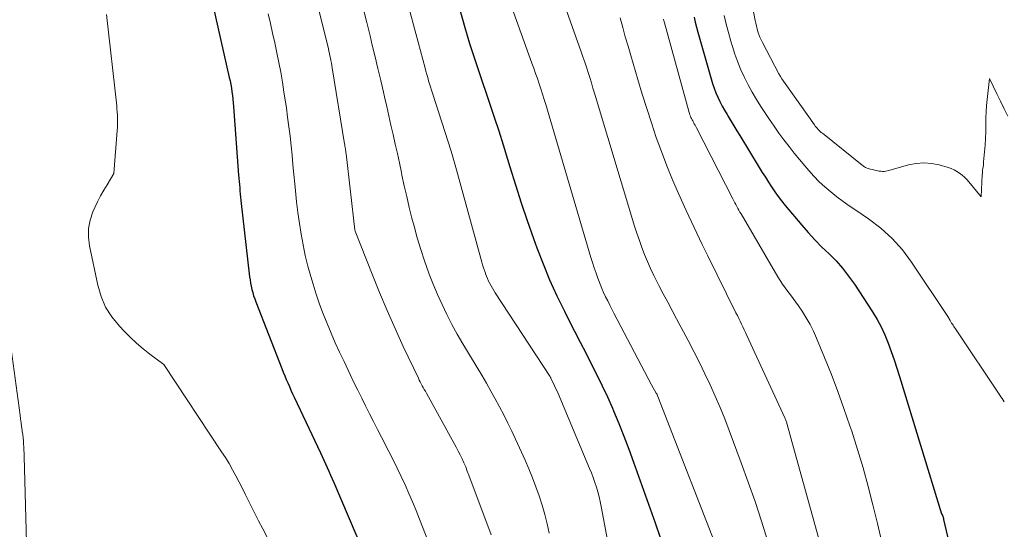
# Model space of a CAD drawing. Units: feet. Extents: x 1190233 to 1194172, y 7049565 to 7056370.
# Drawn here: x 1191485 to 1191614, y 7052942 to 7053008 of the extents above; entities that cross this region are included whole.
import ezdxf

# ---------------------------------------------------------------- set-up
doc = ezdxf.new("R2010")
doc.units = ezdxf.units.FT
doc.header["$MEASUREMENT"] = 0
doc.layers.add('Level 44', color=7, linetype='Continuous', lineweight=0)
doc.layers.add('Level 45', color=7, linetype='Continuous', lineweight=0)

msp = doc.modelspace()

# ---------------------------------------------------------------- linework, layer by layer
at = {"layer": 'Level 44', "color": 32, "linetype": 'Continuous', "lineweight": 30, "flags": 128}
for points, elevation in [([(1191541.12, 7053015.14), (1191543.29, 7053007.34), (1191543.59, 7053006.29), (1191543.9, 7053005.24), (1191544.23, 7053004.2), (1191544.57, 7053003.16), (1191544.91, 7053002.12), (1191545.26, 7053001.09), (1191545.61, 7053000.05), (1191545.97, 7052999.02), (1191546.5, 7052997.46), (1191547.11, 7052995.65), (1191547.71, 7052993.83), (1191548.29, 7052992), (1191548.85, 7052990.17), (1191549.17, 7052989.13), (1191549.9, 7052986.79), (1191550.65, 7052984.45), (1191551.44, 7052982.13), (1191552.26, 7052979.81), (1191552.7, 7052978.58), (1191553.51, 7052976.47), (1191554.36, 7052974.38), (1191555.3, 7052972.33), (1191556.28, 7052970.29), (1191556.88, 7052969.11), (1191557.6, 7052967.69), (1191558.33, 7052966.27), (1191559.07, 7052964.85), (1191559.8, 7052963.43), (1191560.53, 7052962.01), (1191561.23, 7052960.57), (1191561.9, 7052959.12), (1191562.55, 7052957.66), (1191562.71, 7052957.3), (1191563.4, 7052955.64), (1191564.07, 7052953.97), (1191564.71, 7052952.29), (1191565.33, 7052950.6), (1191568.14, 7052942.66), (1191568.78, 7052940.78)], 2310), ([(1191510.29, 7053010.48), (1191512.5, 7053000.83), (1191512.6, 7053000.36), (1191512.69, 7052999.89), (1191512.78, 7052999.42), (1191512.85, 7052998.94), (1191512.92, 7052998.47), (1191512.98, 7052998), (1191513.02, 7052997.52), (1191513.07, 7052997.04), (1191513.72, 7052988.07), (1191513.76, 7052987.66), (1191513.79, 7052987.25), (1191513.82, 7052986.83), (1191513.86, 7052986.42), (1191513.89, 7052986.01), (1191513.93, 7052985.59), (1191513.97, 7052985.18), (1191514.02, 7052984.77), (1191515.16, 7052974.8), (1191515.21, 7052974.38), (1191515.28, 7052973.96), (1191515.36, 7052973.55), (1191515.45, 7052973.14), (1191515.56, 7052972.73), (1191515.68, 7052972.33), (1191515.82, 7052971.93), (1191515.96, 7052971.54), (1191519.36, 7052962.82), (1191519.55, 7052962.35), (1191519.74, 7052961.87), (1191519.94, 7052961.4), (1191520.14, 7052960.93), (1191520.35, 7052960.46), (1191520.56, 7052959.99), (1191520.77, 7052959.53), (1191520.99, 7052959.06), (1191524.41, 7052951.8), (1191524.64, 7052951.32), (1191524.86, 7052950.84), (1191525.08, 7052950.36), (1191525.3, 7052949.88), (1191525.52, 7052949.4), (1191525.74, 7052948.91), (1191525.95, 7052948.43), (1191526.16, 7052947.94), (1191530.02, 7052938.84)], 2320), ([(1191573.22, 7053008.67), (1191573.37, 7053008.02), (1191573.54, 7053007.38), (1191573.71, 7053006.74), (1191575.45, 7053000.62), (1191575.63, 7053000.01), (1191575.84, 7052999.41), (1191576.08, 7052998.81), (1191576.33, 7052998.23), (1191576.61, 7052997.66), (1191576.9, 7052997.09), (1191577.21, 7052996.53), (1191577.53, 7052995.98), (1191577.64, 7052995.79), (1191578.03, 7052995.15), (1191578.42, 7052994.51), (1191578.81, 7052993.87), (1191579.2, 7052993.23), (1191581.75, 7052989.06), (1191582.14, 7052988.42), (1191582.54, 7052987.79), (1191582.94, 7052987.16), (1191583.35, 7052986.52), (1191583.77, 7052985.9), (1191584.21, 7052985.29), (1191584.67, 7052984.7), (1191585.14, 7052984.12), (1191587.3, 7052981.54), (1191588.15, 7052980.56), (1191589.02, 7052979.61), (1191589.93, 7052978.68), (1191590.86, 7052977.78), (1191591.77, 7052976.86), (1191592.63, 7052975.9), (1191593.42, 7052974.89), (1191594.17, 7052973.84), (1191596.55, 7052970.22), (1191597.15, 7052969.24), (1191597.69, 7052968.24), (1191598.17, 7052967.2), (1191598.6, 7052966.14), (1191598.99, 7052965.06), (1191599.36, 7052963.97), (1191599.72, 7052962.88), (1191600.06, 7052961.78), (1191605.56, 7052943.84), (1191605.65, 7052943.7), (1191605.67, 7052943.67), (1191605.68, 7052943.65), (1191605.68, 7052943.63), (1191605.71, 7052943.57), (1191605.72, 7052943.55), (1191605.73, 7052943.54), (1191605.73, 7052943.52), (1191605.74, 7052943.5), (1191605.76, 7052943.4), (1191605.78, 7052943.33), (1191605.8, 7052943.27), (1191605.81, 7052943.2), (1191605.83, 7052943.13), (1191608.27, 7052932.76)], 2300)]:
    msp.add_lwpolyline(points, dxfattribs=dict(at, elevation=elevation))
at = {"layer": 'Level 45', "color": 32, "linetype": 'Continuous', "lineweight": 0, "flags": 128}
for points, elevation in [([(1191534.72, 7053014.51), (1191538.09, 7053002.03), (1191538.2, 7053001.62), (1191538.32, 7053001.21), (1191538.43, 7053000.8), (1191538.55, 7053000.39), (1191538.67, 7052999.99), (1191538.79, 7052999.58), (1191538.92, 7052999.17), (1191539.04, 7052998.77), (1191541.47, 7052991.18), (1191541.57, 7052990.87), (1191541.66, 7052990.57), (1191541.75, 7052990.27), (1191541.84, 7052989.96), (1191541.93, 7052989.66), (1191542.02, 7052989.36), (1191542.1, 7052989.05), (1191542.19, 7052988.75), (1191545.5, 7052976.72), (1191545.6, 7052976.35), (1191545.71, 7052975.98), (1191545.83, 7052975.62), (1191545.96, 7052975.26), (1191545.98, 7052975.2), (1191546.1, 7052974.87), (1191546.24, 7052974.55), (1191546.39, 7052974.23), (1191546.55, 7052973.92), (1191546.72, 7052973.61), (1191546.89, 7052973.3), (1191547.07, 7052973), (1191547.26, 7052972.71), (1191554.39, 7052961.8), (1191554.4, 7052961.78), (1191554.41, 7052961.77), (1191554.43, 7052961.75), (1191554.44, 7052961.73), (1191554.48, 7052961.65), (1191554.49, 7052961.63), (1191554.5, 7052961.6), (1191554.51, 7052961.58), (1191554.52, 7052961.56), (1191555.45, 7052959.55), (1191559.57, 7052949.78), (1191559.81, 7052949.18), (1191560.05, 7052948.57), (1191560.26, 7052947.95), (1191560.47, 7052947.33), (1191560.65, 7052946.71), (1191560.82, 7052946.08), (1191560.97, 7052945.44), (1191561.1, 7052944.8), (1191564.06, 7052929.06)], 2312), ([(1191554.71, 7053014.75), (1191558.47, 7053004.15), (1191558.71, 7053003.49), (1191558.94, 7053002.82), (1191559.16, 7053002.14), (1191559.38, 7053001.47), (1191559.59, 7053000.8), (1191559.81, 7053000.12), (1191560.02, 7052999.44), (1191560.22, 7052998.77), (1191565.46, 7052981.42), (1191565.76, 7052980.47), (1191566.08, 7052979.54), (1191566.41, 7052978.61), (1191566.77, 7052977.69), (1191567.15, 7052976.77), (1191567.55, 7052975.87), (1191567.97, 7052974.98), (1191568.42, 7052974.09), (1191568.64, 7052973.67), (1191569.21, 7052972.58), (1191569.78, 7052971.49), (1191570.36, 7052970.4), (1191570.93, 7052969.31), (1191572.44, 7052966.47), (1191573.19, 7052965.03), (1191573.92, 7052963.59), (1191574.63, 7052962.14), (1191575.33, 7052960.68), (1191575.99, 7052959.21), (1191576.64, 7052957.72), (1191577.24, 7052956.23), (1191577.82, 7052954.72), (1191579.4, 7052950.49), (1191580.31, 7052947.97), (1191581.19, 7052945.45), (1191582.02, 7052942.91), (1191582.83, 7052940.36)], 2306), ([(1191580.25, 7053013.38), (1191581.21, 7053008.27), (1191581.29, 7053007.9), (1191581.37, 7053007.53), (1191581.47, 7053007.16), (1191581.57, 7053006.79), (1191581.7, 7053006.43), (1191581.83, 7053006.07), (1191581.99, 7053005.73), (1191582.15, 7053005.38), (1191584.32, 7053001.29), (1191584.5, 7053000.96), (1191584.69, 7053000.64), (1191584.9, 7053000.32), (1191585.11, 7053000.01), (1191588.95, 7052994.62), (1191589.06, 7052994.47), (1191589.18, 7052994.32), (1191589.3, 7052994.18), (1191589.43, 7052994.04), (1191589.56, 7052993.91), (1191589.7, 7052993.78), (1191589.84, 7052993.65), (1191589.99, 7052993.53), (1191595.19, 7052989.36), (1191595.3, 7052989.28), (1191595.4, 7052989.21), (1191595.51, 7052989.14), (1191595.62, 7052989.07), (1191595.73, 7052989.01), (1191595.85, 7052988.96), (1191595.97, 7052988.92), (1191596.09, 7052988.88), (1191597.41, 7052988.6), (1191597.63, 7052988.57), (1191597.84, 7052988.55), (1191598.05, 7052988.56), (1191598.26, 7052988.59), (1191598.69, 7052988.66), (1191601.26, 7052989.4), (1191602.26, 7052989.6), (1191603.25, 7052989.68), (1191604.24, 7052989.6), (1191605.24, 7052989.4), (1191606.41, 7052989.07), (1191606.81, 7052988.93), (1191607.19, 7052988.77), (1191607.56, 7052988.56), (1191607.92, 7052988.33), (1191608.25, 7052988.07), (1191608.57, 7052987.79), (1191608.86, 7052987.49), (1191609.14, 7052987.17), (1191610.73, 7052985.23), (1191610.88, 7052988.11), (1191610.89, 7052988.32), (1191610.91, 7052988.53), (1191610.93, 7052988.74), (1191610.96, 7052988.95), (1191610.99, 7052989.16), (1191611.02, 7052989.37), (1191611.04, 7052989.58), (1191611.06, 7052989.79), (1191611.18, 7052991.1), (1191611.25, 7052991.97), (1191611.3, 7052992.84), (1191611.33, 7052993.71), (1191611.34, 7052994.58), (1191611.34, 7052994.72), (1191611.35, 7052995.53), (1191611.38, 7052996.34), (1191611.44, 7052997.15), (1191611.52, 7052997.96), (1191611.84, 7053000.66), (1191612.78, 7052998.7), (1191613.25, 7052997.72), (1191613.72, 7052996.74), (1191614.21, 7052995.77)], 2296), ([(1191523.61, 7053012.11), (1191525.45, 7053004.55), (1191525.52, 7053004.25), (1191525.59, 7053003.94), (1191525.66, 7053003.63), (1191525.72, 7053003.32), (1191525.79, 7053003.01), (1191525.85, 7053002.7), (1191525.9, 7053002.38), (1191525.95, 7053002.07), (1191527.57, 7052992.17), (1191527.6, 7052992.01), (1191527.62, 7052991.84), (1191527.65, 7052991.68), (1191527.67, 7052991.52), (1191527.69, 7052991.35), (1191527.72, 7052991.19), (1191527.74, 7052991.02), (1191527.76, 7052990.86), (1191528.91, 7052980.94), (1191528.91, 7052980.92), (1191528.91, 7052980.9), (1191528.92, 7052980.88), (1191528.92, 7052980.87), (1191528.93, 7052980.8), (1191528.94, 7052980.78), (1191528.94, 7052980.76), (1191528.95, 7052980.74), (1191528.95, 7052980.73), (1191531.15, 7052975.13), (1191532.11, 7052972.75), (1191533.11, 7052970.38), (1191534.16, 7052968.04), (1191535.24, 7052965.71), (1191537.21, 7052961.57), (1191537.33, 7052961.32), (1191537.46, 7052961.07), (1191537.59, 7052960.82), (1191537.72, 7052960.58), (1191537.85, 7052960.34), (1191537.98, 7052960.09), (1191538.12, 7052959.85), (1191538.25, 7052959.61), (1191541.89, 7052953.05), (1191542.16, 7052952.55), (1191542.42, 7052952.04), (1191542.68, 7052951.53), (1191542.93, 7052951.02), (1191543.16, 7052950.5), (1191543.39, 7052949.97), (1191543.6, 7052949.44), (1191543.81, 7052948.91), (1191546.7, 7052941.1)], 2316), ([(1191496.45, 7053009.03), (1191497.79, 7052997.1), (1191497.83, 7052996.7), (1191497.86, 7052996.3), (1191497.89, 7052995.9), (1191497.9, 7052995.5), (1191497.9, 7052995.1), (1191497.9, 7052994.7), (1191497.88, 7052994.3), (1191497.86, 7052993.9), (1191497.44, 7052988.26), (1191496.54, 7052986.82), (1191496.1, 7052986.1), (1191495.69, 7052985.36), (1191495.3, 7052984.6), (1191494.94, 7052983.84), (1191494.68, 7052983.26), (1191494.32, 7052982.18), (1191494.1, 7052981.09), (1191494.09, 7052979.97), (1191494.22, 7052978.84), (1191495.31, 7052973.71), (1191495.76, 7052972.23), (1191496.35, 7052970.83), (1191497.17, 7052969.55), (1191498.14, 7052968.35), (1191498.76, 7052967.71), (1191499.56, 7052966.91), (1191500.38, 7052966.14), (1191501.24, 7052965.41), (1191502.13, 7052964.71), (1191503.94, 7052963.35), (1191511.5, 7052951.96), (1191512, 7052951.19), (1191512.48, 7052950.4), (1191512.93, 7052949.61), (1191513.37, 7052948.8), (1191513.79, 7052947.99), (1191514.21, 7052947.17), (1191514.62, 7052946.35), (1191515.03, 7052945.53), (1191515.26, 7052945.04), (1191515.79, 7052943.98), (1191516.33, 7052942.92), (1191516.88, 7052941.87), (1191517.43, 7052940.82)], 2322), ([(1191517.58, 7053009.13), (1191517.88, 7053007.86), (1191518.16, 7053006.59), (1191518.44, 7053005.32), (1191518.72, 7053004.04), (1191518.98, 7053002.77), (1191519.22, 7053001.49), (1191519.45, 7053000.2), (1191519.65, 7052998.91), (1191519.96, 7052996.86), (1191520.13, 7052995.62), (1191520.3, 7052994.38), (1191520.44, 7052993.14), (1191520.58, 7052991.9), (1191520.7, 7052990.66), (1191520.82, 7052989.41), (1191520.94, 7052988.17), (1191521.06, 7052986.92), (1191521.15, 7052986.02), (1191521.3, 7052984.6), (1191521.46, 7052983.19), (1191521.66, 7052981.77), (1191521.88, 7052980.37), (1191522.14, 7052978.96), (1191522.43, 7052977.57), (1191522.78, 7052976.19), (1191523.16, 7052974.82), (1191523.46, 7052973.81), (1191523.87, 7052972.51), (1191524.3, 7052971.23), (1191524.78, 7052969.95), (1191525.28, 7052968.69), (1191525.8, 7052967.43), (1191526.35, 7052966.19), (1191526.91, 7052964.95), (1191527.49, 7052963.72), (1191528.29, 7052962.04), (1191528.79, 7052961), (1191529.29, 7052959.98), (1191529.8, 7052958.95), (1191530.32, 7052957.93), (1191530.84, 7052956.91), (1191531.36, 7052955.89), (1191531.88, 7052954.87), (1191532.41, 7052953.85), (1191533.36, 7052951.99), (1191533.91, 7052950.91), (1191534.45, 7052949.82), (1191534.97, 7052948.72), (1191535.48, 7052947.62), (1191535.97, 7052946.51), (1191536.45, 7052945.4), (1191536.91, 7052944.28), (1191537.37, 7052943.15), (1191538.85, 7052939.37)], 2318), ([(1191530.05, 7053009.71), (1191530.48, 7053007.98), (1191530.9, 7053006.25), (1191531.19, 7053005.04), (1191531.56, 7053003.5), (1191531.93, 7053001.97), (1191532.29, 7053000.43), (1191532.65, 7052998.89), (1191532.79, 7052998.27), (1191533.07, 7052997.04), (1191533.35, 7052995.81), (1191533.63, 7052994.58), (1191533.91, 7052993.35), (1191534.19, 7052992.12), (1191534.46, 7052990.89), (1191534.73, 7052989.65), (1191534.99, 7052988.42), (1191535.06, 7052988.07), (1191535.37, 7052986.66), (1191535.68, 7052985.26), (1191536.02, 7052983.86), (1191536.37, 7052982.46), (1191536.64, 7052981.39), (1191537.06, 7052979.87), (1191537.51, 7052978.36), (1191538, 7052976.87), (1191538.52, 7052975.39), (1191538.61, 7052975.15), (1191539.14, 7052973.81), (1191539.7, 7052972.47), (1191540.3, 7052971.16), (1191540.93, 7052969.86), (1191541.6, 7052968.58), (1191542.29, 7052967.31), (1191543.01, 7052966.05), (1191543.74, 7052964.81), (1191544.88, 7052962.94), (1191545.49, 7052961.93), (1191546.09, 7052960.91), (1191546.68, 7052959.88), (1191547.26, 7052958.85), (1191547.82, 7052957.8), (1191548.37, 7052956.76), (1191548.89, 7052955.69), (1191549.4, 7052954.62), (1191551.14, 7052950.86), (1191551.65, 7052949.71), (1191552.13, 7052948.55), (1191552.57, 7052947.37), (1191552.98, 7052946.19), (1191553.36, 7052944.99), (1191553.71, 7052943.78), (1191554.02, 7052942.56), (1191554.31, 7052941.34)], 2314), ([(1191549.62, 7053009.34), (1191552.04, 7053002.7), (1191552.28, 7053002.02), (1191552.52, 7053001.35), (1191552.76, 7053000.67), (1191552.99, 7053000), (1191553.21, 7052999.32), (1191553.43, 7052998.64), (1191553.65, 7052997.96), (1191553.85, 7052997.27), (1191559.76, 7052977.32), (1191559.97, 7052976.64), (1191560.19, 7052975.96), (1191560.42, 7052975.28), (1191560.66, 7052974.61), (1191560.73, 7052974.4), (1191560.95, 7052973.84), (1191561.17, 7052973.28), (1191561.41, 7052972.73), (1191561.67, 7052972.19), (1191561.94, 7052971.64), (1191562.21, 7052971.11), (1191562.48, 7052970.57), (1191562.76, 7052970.03), (1191567.68, 7052960.7), (1191568.29, 7052959.61), (1191568.32, 7052959.56), (1191568.35, 7052959.5), (1191568.38, 7052959.45), (1191568.4, 7052959.39), (1191568.43, 7052959.33), (1191568.46, 7052959.28), (1191568.48, 7052959.22), (1191568.5, 7052959.16), (1191577.05, 7052937.13)], 2308), ([(1191563.55, 7053008.58), (1191563.9, 7053007.35), (1191564.24, 7053006.13), (1191564.6, 7053004.91), (1191564.96, 7053003.68), (1191565.89, 7053000.55), (1191566.46, 7052998.65), (1191567.05, 7052996.76), (1191567.66, 7052994.88), (1191568.29, 7052993), (1191568.96, 7052991.14), (1191569.66, 7052989.29), (1191570.41, 7052987.47), (1191571.2, 7052985.65), (1191572.2, 7052983.45), (1191572.89, 7052981.97), (1191573.58, 7052980.48), (1191574.29, 7052979.01), (1191575.01, 7052977.54), (1191578.7, 7052970.1), (1191578.89, 7052969.74), (1191579.07, 7052969.37), (1191579.25, 7052968.99), (1191579.43, 7052968.62), (1191579.6, 7052968.25), (1191579.78, 7052967.88), (1191579.95, 7052967.51), (1191580.13, 7052967.13), (1191585.08, 7052956.39), (1191585.12, 7052956.28), (1191585.17, 7052956.18), (1191585.21, 7052956.07), (1191585.25, 7052955.96), (1191585.29, 7052955.85), (1191585.33, 7052955.74), (1191585.36, 7052955.63), (1191585.39, 7052955.52), (1191586.2, 7052952.52), (1191590.3, 7052937.75)], 2304), ([(1191577.18, 7053008.9), (1191577.44, 7053007.78), (1191577.73, 7053006.67), (1191578.03, 7053005.56), (1191578.23, 7053004.88), (1191578.56, 7053003.84), (1191578.93, 7053002.81), (1191579.35, 7053001.81), (1191579.81, 7053000.81), (1191580.3, 7052999.84), (1191580.83, 7052998.88), (1191581.38, 7052997.94), (1191581.96, 7052997.02), (1191582.46, 7052996.25), (1191583.07, 7052995.34), (1191583.68, 7052994.44), (1191584.32, 7052993.54), (1191584.96, 7052992.66), (1191585.63, 7052991.79), (1191586.31, 7052990.94), (1191587, 7052990.09), (1191587.71, 7052989.26), (1191588.21, 7052988.67), (1191588.89, 7052987.93), (1191589.59, 7052987.21), (1191590.33, 7052986.53), (1191591.1, 7052985.87), (1191591.89, 7052985.25), (1191592.69, 7052984.64), (1191593.51, 7052984.05), (1191594.34, 7052983.48), (1191596.03, 7052982.35), (1191597.63, 7052981.13), (1191599.12, 7052979.81), (1191600.44, 7052978.31), (1191601.64, 7052976.71), (1191606.38, 7052969.6), (1191606.69, 7052969.07), (1191606.78, 7052968.92), (1191606.88, 7052968.76), (1191606.97, 7052968.61), (1191607.07, 7052968.46), (1191607.17, 7052968.31), (1191607.27, 7052968.17), (1191607.37, 7052968.02), (1191607.47, 7052967.87), (1191613.18, 7052959.36), (1191613.32, 7052959.14), (1191613.47, 7052958.92), (1191613.61, 7052958.7), (1191613.76, 7052958.48)], 2298), ([(1191569.23, 7053008.44), (1191569.27, 7053008.27), (1191569.31, 7053008.1), (1191569.36, 7053007.93), (1191572.59, 7052996.26), (1191572.64, 7052996.1), (1191572.69, 7052995.93), (1191572.76, 7052995.77), (1191572.82, 7052995.61), (1191572.9, 7052995.46), (1191572.97, 7052995.3), (1191573.05, 7052995.15), (1191573.14, 7052995), (1191573.16, 7052994.95), (1191573.26, 7052994.78), (1191573.36, 7052994.6), (1191573.45, 7052994.43), (1191573.54, 7052994.25), (1191578.31, 7052984.97), (1191578.44, 7052984.72), (1191578.57, 7052984.47), (1191578.7, 7052984.23), (1191578.83, 7052983.98), (1191578.96, 7052983.73), (1191579.09, 7052983.49), (1191579.22, 7052983.24), (1191579.36, 7052983), (1191584.17, 7052974.81), (1191584.47, 7052974.31), (1191584.79, 7052973.83), (1191585.13, 7052973.36), (1191585.48, 7052972.89), (1191585.83, 7052972.44), (1191586.18, 7052971.97), (1191586.52, 7052971.5), (1191586.85, 7052971.02), (1191587.34, 7052970.31), (1191587.88, 7052969.45), (1191588.38, 7052968.58), (1191588.83, 7052967.68), (1191589.24, 7052966.76), (1191590.28, 7052964.24), (1191591.16, 7052962.04), (1191592.01, 7052959.82), (1191592.81, 7052957.59), (1191593.58, 7052955.35), (1191593.82, 7052954.62), (1191594.58, 7052952.24), (1191595.3, 7052949.84), (1191595.97, 7052947.43), (1191596.6, 7052945.01), (1191597.19, 7052942.58), (1191597.77, 7052940.15)], 2302), ([(1191486.08, 7052936.93), (1191485.71, 7052951.35), (1191485.7, 7052951.76), (1191485.68, 7052952.16), (1191485.66, 7052952.57), (1191485.63, 7052952.98), (1191485.6, 7052953.38), (1191485.56, 7052953.79), (1191485.51, 7052954.19), (1191485.46, 7052954.59), (1191485.44, 7052954.77), (1191485.37, 7052955.26), (1191485.3, 7052955.75), (1191485.24, 7052956.24), (1191485.17, 7052956.73), (1191482.68, 7052974.9)], 2322)]:
    msp.add_lwpolyline(points, dxfattribs=dict(at, elevation=elevation))

doc.saveas('drawing.dxf')
